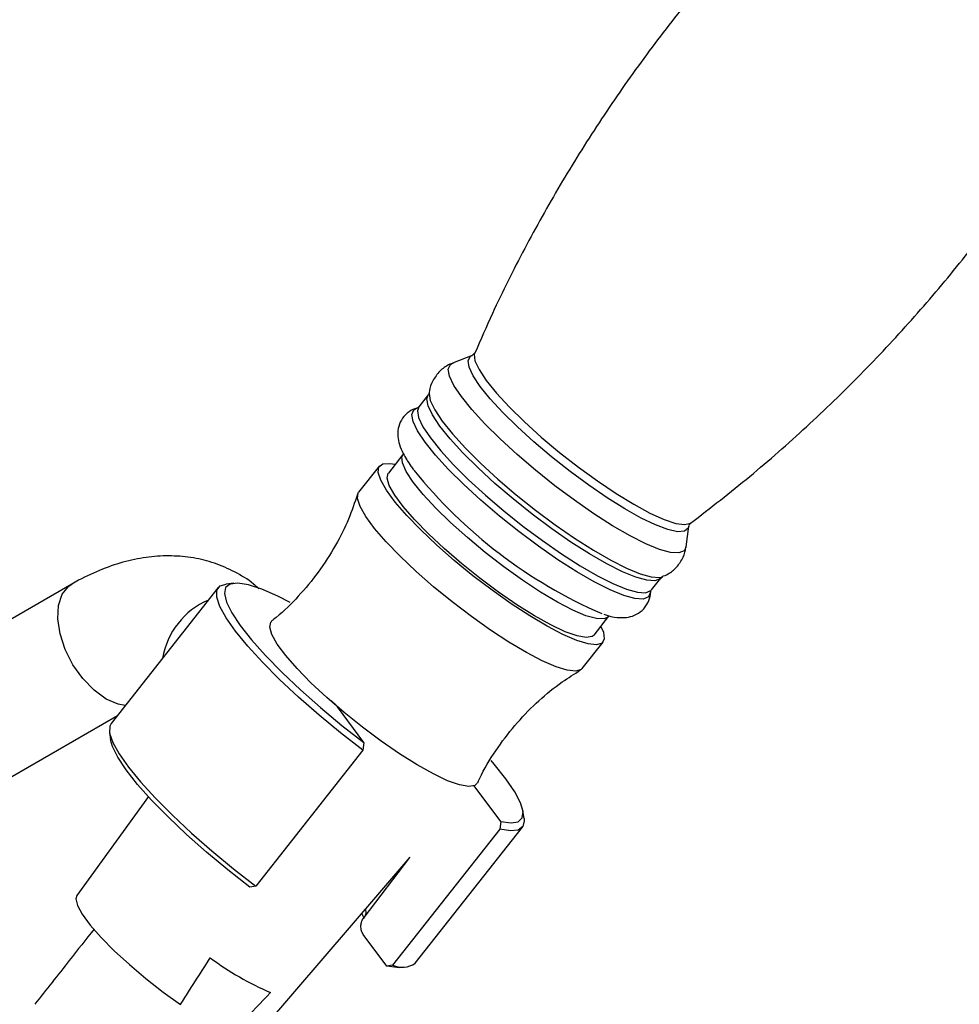
# Model space of a CAD drawing. Units: millimetres. Extents: x 5 to 995, y 5 to 995.
# Drawn here: x 152 to 179, y 217 to 246 of the extents above; entities that cross this region are included whole.
import ezdxf

# ---------------------------------------------------------------- set-up
doc = ezdxf.new("R2010")
doc.units = ezdxf.units.MM

msp = doc.modelspace()

# ---------------------------------------------------------------- linework, layer by layer
at = {"color": 7, "linetype": 'Continuous', "lineweight": 25}
for p, q in [((164.985, 236.176), (164.414, 235.95)), ((163.7, 235.019), (163.425, 234.671)), ((162.959, 233.272), (162.533, 232.731)), ((162.271, 232.937), (161.664, 232.167)), ((171.245, 230.567), (171.331, 231.176)), ((153.271, 229.48), (148.557, 226.758)), ((158.013, 229.503), (157.788, 229.481)), ((170.232, 229.307), (170.507, 229.655)), ((170.506, 229.651), (170.555, 229.694)), ((157.554, 229.375), (154.42, 225.398)), ((168.554, 227.985), (168.981, 228.526)), ((168.21, 227.009), (168.816, 227.779)), ((160.995, 225.947), (160.866, 226.06)), ((161.816, 224.839), (161.041, 225.885)), ((150.556, 223.294), (154.604, 225.63)), ((154.371, 225.146), (154.403, 224.922)), ((161.785, 224.616), (158.651, 220.639)), ((161.816, 224.839), (161.785, 224.616)), ((165.823, 222.526), (165.048, 223.572)), ((155.509, 223.255), (153.419, 220.357)), ((166.505, 222.612), (166.473, 222.836)), ((165.792, 222.303), (162.658, 218.326)), ((163.322, 218.383), (166.456, 222.36)), ((165.823, 222.526), (165.792, 222.303)), ((158.655, 216.231), (163.172, 221.488)), ((163.153, 221.47), (161.815, 219.72)), ((158.651, 220.639), (158.479, 220.605)), ((162.486, 218.292), (161.797, 219.223)), ((162.658, 218.326), (162.486, 218.292)), ((162.863, 218.255), (163.088, 218.277))]:
    msp.add_line(p, q, dxfattribs=at)
at = {"color": 8, "linetype": 'Continuous', "lineweight": 25, "flags": 128}
for points in [[(165.225, 235.263), (165.017, 235.577), (164.897, 235.833), (164.87, 236.026), (164.935, 236.148), (164.985, 236.176)], [(165.061, 236.254), (165.048, 236.21), (165.069, 236.018), (165.188, 235.759), (165.399, 235.441), (165.697, 235.072), (166.072, 234.664), (166.514, 234.23), (167.008, 233.783), (167.541, 233.336), (168.094, 232.903), (168.653, 232.497), (169.199, 232.13), (169.717, 231.814), (170.19, 231.559), (170.604, 231.371), (170.947, 231.256), (171.207, 231.219), (171.378, 231.26), (171.389, 231.268)], [(164.672, 234.967), (164.453, 235.297), (164.324, 235.568), (164.288, 235.774), (164.348, 235.91), (164.422, 235.953)], [(171.331, 231.176), (171.311, 231.111), (171.199, 231.024), (170.999, 231.012), (170.715, 231.074), (170.356, 231.209), (169.932, 231.413), (169.455, 231.68), (168.94, 232.002), (168.4, 232.371), (167.852, 232.774), (167.31, 233.202), (166.792, 233.641), (166.311, 234.079), (165.882, 234.504), (165.517, 234.902), (165.225, 235.263)], [(164.039, 234.106), (163.822, 234.432), (163.694, 234.701), (163.659, 234.905), (163.703, 235.023)], [(163.726, 235.074), (163.724, 235.058), (163.76, 234.851), (163.889, 234.58), (164.108, 234.251), (164.412, 233.873), (164.792, 233.457), (165.238, 233.013), (165.738, 232.555), (166.277, 232.094), (166.842, 231.643), (167.416, 231.215), (167.985, 230.821), (168.533, 230.471), (169.044, 230.176), (169.505, 229.944), (169.903, 229.78), (170.227, 229.689), (170.469, 229.674), (170.553, 229.693)], [(171.246, 230.574), (171.187, 230.451), (171.034, 230.39), (170.792, 230.405), (170.468, 230.496), (170.07, 230.659), (169.609, 230.892), (169.097, 231.187), (168.55, 231.537), (167.981, 231.931), (167.406, 232.36), (166.842, 232.81), (166.302, 233.271), (165.803, 233.73), (165.357, 234.173), (164.976, 234.59), (164.672, 234.967)], [(163.425, 234.671), (163.384, 234.556), (163.419, 234.352), (163.547, 234.083), (163.764, 233.757)], [(163.606, 233.635), (163.385, 233.965), (163.256, 234.238), (163.22, 234.445), (163.28, 234.581), (163.356, 234.625)], [(170.508, 229.657), (170.489, 229.635), (170.337, 229.575), (170.097, 229.59), (169.776, 229.68), (169.382, 229.842), (168.926, 230.072), (168.42, 230.364), (167.878, 230.71), (167.314, 231.101), (166.746, 231.525), (166.187, 231.971), (165.652, 232.427), (165.158, 232.881), (164.717, 233.32), (164.34, 233.732), (164.039, 234.106)], [(170.205, 229.257), (170.205, 229.238), (170.145, 229.102), (169.991, 229.041), (169.748, 229.056), (169.423, 229.147), (169.023, 229.311), (168.56, 229.545), (168.047, 229.841), (167.498, 230.192), (166.927, 230.588), (166.35, 231.018), (165.783, 231.47), (165.242, 231.933), (164.74, 232.393), (164.293, 232.838), (163.911, 233.256), (163.606, 233.635)], [(163.764, 233.757), (164.065, 233.383), (164.442, 232.971), (164.883, 232.532), (165.378, 232.078), (165.912, 231.622), (166.471, 231.176), (167.04, 230.752), (167.603, 230.361), (168.145, 230.015), (168.651, 229.723), (169.107, 229.493), (169.501, 229.331), (169.823, 229.241), (170.062, 229.226), (170.214, 229.287), (170.232, 229.307)], [(163.259, 232.464), (163.054, 232.775), (162.943, 233.025), (162.929, 233.207), (162.963, 233.276)], [(168.978, 228.523), (168.85, 228.458), (168.626, 228.467), (168.316, 228.554), (167.931, 228.717), (167.483, 228.95), (166.986, 229.245), (166.457, 229.594), (165.912, 229.984), (165.369, 230.404), (164.845, 230.84), (164.357, 231.278), (163.922, 231.703), (163.552, 232.103), (163.259, 232.464)], [(154.27, 226.114), (153.919, 226.369), (153.589, 226.71), (153.302, 227.116), (153.076, 227.562), (152.925, 228.019), (152.859, 228.46), (152.881, 228.855), (152.991, 229.182), (153.181, 229.418), (153.271, 229.48)], [(154.835, 225.924), (154.622, 225.963), (154.27, 226.114)], [(161.865, 219.967), (161.879, 219.837), (161.846, 219.75)]]:
    msp.add_lwpolyline(points, dxfattribs=at)
at = {"color": 7, "linetype": 'Continuous', "lineweight": 25, "flags": 128}
for points in [[(168.755, 228.24), (168.826, 228.073), (168.854, 227.876), (168.787, 227.75), (168.627, 227.699), (168.378, 227.725), (168.047, 227.827), (167.644, 228.001), (167.181, 228.243), (166.671, 228.546), (166.128, 228.901), (165.569, 229.298), (165.009, 229.725), (164.464, 230.171), (163.95, 230.622), (163.482, 231.066), (163.074, 231.489), (162.736, 231.879), (162.479, 232.226), (162.311, 232.519), (162.235, 232.75), (162.255, 232.912), (162.369, 233.001), (162.574, 233.013), (162.733, 232.985)], [(168.554, 227.985), (168.501, 227.942), (168.323, 227.912), (168.055, 227.96), (167.706, 228.085), (167.288, 228.284), (166.813, 228.549), (166.298, 228.872), (165.759, 229.243), (165.213, 229.65), (164.677, 230.08), (164.169, 230.518), (163.706, 230.952), (163.301, 231.366), (162.969, 231.748), (162.719, 232.085), (162.56, 232.367), (162.497, 232.584), (162.532, 232.73), (162.533, 232.731)], [(168.21, 227.009), (168.18, 226.98), (168.02, 226.93), (167.771, 226.955), (167.44, 227.057), (167.038, 227.231), (166.575, 227.473), (166.064, 227.776), (165.522, 228.131), (164.962, 228.528), (164.402, 228.956), (163.857, 229.401), (163.344, 229.852), (162.876, 230.296), (162.467, 230.719), (162.13, 231.11), (161.873, 231.456), (161.704, 231.749), (161.629, 231.98), (161.648, 232.142), (161.664, 232.167)], [(161.785, 224.616), (161.135, 225.121), (160.504, 225.642), (159.904, 226.167), (159.348, 226.687), (158.849, 227.189), (158.417, 227.663), (158.06, 228.099), (157.786, 228.488), (157.602, 228.822), (157.51, 229.093), (157.514, 229.296), (157.612, 229.427), (157.788, 229.481)], [(159.657, 228.944), (159.297, 229.124), (158.832, 229.326), (158.439, 229.454), (158.127, 229.505), (157.902, 229.48), (157.771, 229.377), (157.734, 229.201), (157.794, 228.953), (157.949, 228.64), (158.196, 228.269), (158.529, 227.848), (158.941, 227.386), (159.422, 226.894), (159.963, 226.381), (160.551, 225.861), (161.173, 225.343), (161.816, 224.839)], [(165.135, 223.652), (165.064, 223.58), (164.885, 223.55), (164.617, 223.598), (164.268, 223.723), (163.85, 223.922), (163.376, 224.187), (162.861, 224.51), (162.322, 224.881), (161.775, 225.288), (161.24, 225.718), (160.732, 226.156), (160.268, 226.59), (159.864, 227.004), (159.531, 227.386), (159.282, 227.723), (159.123, 228.005), (159.06, 228.222), (159.095, 228.367), (159.119, 228.393)], [(154.42, 225.398), (154.38, 225.319), (154.376, 225.116), (154.468, 224.844), (154.652, 224.511), (154.926, 224.122), (155.282, 223.686), (155.715, 223.211), (156.214, 222.709), (156.77, 222.19), (157.369, 221.665), (158.001, 221.144), (158.651, 220.639)], [(158.479, 220.605), (157.837, 221.109), (157.214, 221.627), (156.627, 222.148), (156.086, 222.66), (155.604, 223.153), (155.193, 223.614), (154.86, 224.036), (154.613, 224.407), (154.458, 224.719), (154.403, 224.922)], [(165.823, 222.526), (166.123, 222.485), (166.334, 222.522), (166.453, 222.635), (166.475, 222.822), (166.402, 223.079), (166.233, 223.401), (165.974, 223.779), (165.629, 224.207), (165.538, 224.312)], [(166.505, 222.612), (166.51, 222.552), (166.468, 222.378), (166.333, 222.277), (166.105, 222.252), (165.792, 222.303)], [(153.419, 220.357), (153.39, 220.262), (153.436, 220.069), (153.577, 219.81), (153.811, 219.495), (154.126, 219.136), (154.513, 218.745), (154.956, 218.339), (155.44, 217.93), (155.946, 217.535), (156.455, 217.169)], [(162.863, 218.255), (162.786, 218.251), (162.486, 218.292)]]:
    msp.add_lwpolyline(points, dxfattribs=at)
at = {"color": 7, "linetype": 'Continuous', "lineweight": 25}
for centre, radius, start, end in [((174.604, 241.938), 14.543, 218.8768, 246.3788), ((162.599, 225.644), 8.853, 233.4072, 246.5982), ((162.942, 218.909), 0.649, 244.0341, 305.8507)]:
    msp.add_arc(centre, radius, start, end, dxfattribs=at)
at = {"color": 8, "linetype": 'Continuous', "lineweight": 25}
msp.add_arc((158.162, 226.923), 2.27, 113.2349, 170.2879, dxfattribs=at)
at = {"color": 7, "linetype": 'Continuous', "lineweight": 25}
for points, knots in [([(179.11, 254.081), (178.53, 253.632), (177.371, 252.733), (175.72, 251.278), (174.141, 249.752), (172.646, 248.154), (171.237, 246.493), (169.917, 244.773), (168.688, 242.999), (167.551, 241.178), (166.513, 239.312), (165.681, 237.665), (165.234, 236.626), (165.067, 236.237)], [0, 0, 0, 0, 0.09585, 0.191867, 0.287466, 0.382641, 0.477389, 0.571707, 0.66559, 0.759031, 0.852023, 0.944554, 1, 1, 1, 1]), ([(171.379, 231.26), (171.961, 231.712), (173.124, 232.613), (174.779, 234.071), (176.358, 235.598), (177.852, 237.195), (179.261, 238.856), (180.581, 240.576), (181.81, 242.35), (182.947, 244.171), (183.986, 246.037), (184.816, 247.681), (185.262, 248.717), (185.428, 249.103)], [0, 0, 0, 0, 0.096391, 0.192398, 0.287985, 0.383149, 0.477886, 0.572193, 0.666065, 0.759496, 0.852476, 0.944996, 1, 1, 1, 1]), ([(165.057, 236.247), (165.057, 236.246), (165.053, 236.231), (164.996, 236.181), (164.995, 236.181), (164.995, 236.181)], [0, 0, 0, 0, 0.047242, 0.880909, 1, 1, 1, 1]), ([(164.446, 235.952), (164.396, 235.936), (164.253, 235.889), (164.024, 235.714), (163.828, 235.445), (163.738, 235.208), (163.732, 235.09), (163.731, 235.069)], [0, 0, 0, 0, 0.137634, 0.397373, 0.684398, 0.94278, 1, 1, 1, 1]), ([(163.723, 235.065), (163.724, 235.061), (163.725, 235.056), (163.703, 235.032), (163.694, 235.021)], [0, 0, 0, 0, 0.55158, 1, 1, 1, 1]), ([(163.418, 234.671), (163.407, 234.658), (163.386, 234.634), (163.386, 234.635), (163.385, 234.636)], [0, 0, 0, 0, 0.5387506, 1, 1, 1, 1]), ([(163.428, 234.636), (163.389, 234.629), (163.274, 234.609), (163.078, 234.494), (162.897, 234.285), (162.81, 234.032), (162.805, 233.786), (162.858, 233.545), (162.975, 233.269), (163.124, 233.026), (163.243, 232.863), (163.269, 232.827)], [0, 0, 0, 0, 0.0565417, 0.1627566, 0.26783, 0.374965, 0.4794764, 0.596083, 0.7439067, 0.9440136, 1, 1, 1, 1]), ([(161.631, 232.11), (161.548, 231.866), (161.375, 231.354), (160.989, 230.587), (160.501, 229.824), (159.912, 229.121), (159.445, 228.648), (159.163, 228.435), (159.117, 228.401)], [0, 0, 0, 0, 0.171093, 0.359219, 0.564996, 0.76608, 0.962063, 1, 1, 1, 1]), ([(171.336, 231.191), (171.337, 231.196), (171.337, 231.209), (171.369, 231.242), (171.389, 231.262)], [0, 0, 0, 0, 0.36851, 1, 1, 1, 1]), ([(170.543, 229.7), (170.604, 229.722), (170.757, 229.779), (170.987, 229.972), (171.165, 230.247), (171.242, 230.475), (171.245, 230.582), (171.245, 230.596)], [0, 0, 0, 0, 0.167035, 0.426797, 0.708302, 0.96354, 1, 1, 1, 1]), ([(158.739, 229.339), (158.688, 229.387), (158.479, 229.585), (158.043, 229.844), (157.452, 230.104), (156.827, 230.259), (156.182, 230.319), (155.519, 230.283), (154.841, 230.153), (154.153, 229.925), (153.629, 229.682), (153.336, 229.517), (153.271, 229.48)], [0, 0, 0, 0, 0.036546, 0.150161, 0.261769, 0.372638, 0.484282, 0.598241, 0.71577, 0.837564, 0.96345, 1, 1, 1, 1]), ([(168.84, 228.595), (168.879, 228.581), (169.047, 228.521), (169.271, 228.49), (169.553, 228.5), (169.798, 228.578), (170.024, 228.746), (170.166, 228.986), (170.211, 229.177), (170.203, 229.261), (170.202, 229.273)], [0, 0, 0, 0, 0.069178, 0.299008, 0.446908, 0.581758, 0.711428, 0.85094, 0.979628, 1, 1, 1, 1]), ([(170.205, 229.25), (170.205, 229.249), (170.207, 229.232), (170.209, 229.285), (170.228, 229.3), (170.229, 229.301)], [0, 0, 0, 0, 0.064123, 0.939303, 1, 1, 1, 1]), ([(165.149, 223.658), (165.184, 223.737), (165.346, 224.101), (165.729, 224.701), (166.292, 225.432), (166.927, 226.07), (167.55, 226.584), (167.978, 226.845), (168.16, 226.957)], [0, 0, 0, 0, 0.056884, 0.26441, 0.467315, 0.665066, 0.857782, 1, 1, 1, 1]), ([(161.797, 219.223), (161.778, 219.256), (161.739, 219.323), (161.725, 219.447), (161.739, 219.563), (161.765, 219.636), (161.791, 219.686), (161.806, 219.707), (161.815, 219.72)], [0, 0, 0, 0, 0.2737235, 0.5605645, 0.7426469, 0.8809497, 0.9254494, 1, 1, 1, 1]), ([(161.751, 219.837), (161.768, 219.805), (161.81, 219.724), (161.813, 219.664), (161.816, 219.679), (161.816, 219.682)], [0, 0, 0, 0, 0.3529703, 0.8688293, 1, 1, 1, 1]), ([(153.922, 219.38), (153.68, 219.073), (153.102, 218.339), (152.522, 217.604), (152.185, 217.176)], [0, 0, 0, 0, 0.418017, 1, 1, 1, 1]), ([(156.455, 217.169), (156.532, 217.292), (156.817, 217.749), (157.108, 218.203), (157.321, 218.535)], [0, 0, 0, 0, 0.269129, 1, 1, 1, 1]), ([(157.927, 216.319), (158.031, 216.426), (158.42, 216.824), (158.803, 217.225), (159.082, 217.519)], [0, 0, 0, 0, 0.269129, 1, 1, 1, 1])]:
    msp.add_open_spline(points, degree=3, knots=knots, dxfattribs=at)

doc.saveas('drawing.dxf')
